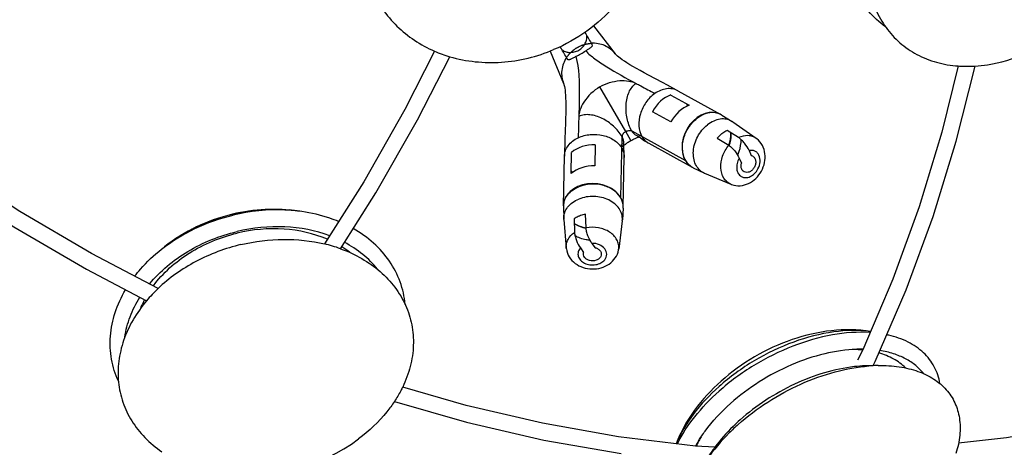
# Model space of a CAD drawing. Units: millimetres. Extents: x 0 to 850, y 0 to 2200.
# Drawn here: x 451 to 616, y 1450 to 1521 of the extents above; entities that cross this region are included whole.
import ezdxf

# ---------------------------------------------------------------- set-up
doc = ezdxf.new("R2010")
doc.units = ezdxf.units.MM
doc.header["$LTSCALE"] = 143.407407
doc.layers.get('0').update_dxf_attribs({"linetype": 'CONTINUOUS'})
doc.layers.add('ALL_AXES', color=7, linetype='CONTINUOUS')
doc.layers.add('ALL_FEATURES', color=7, linetype='CONTINUOUS')

msp = doc.modelspace()

# ---------------------------------------------------------------- linework, layer by layer
at = {"color": 7, "linetype": 'CONTINUOUS'}
for p, q in [((462.39, 1479.66), (472.44, 1474.4)), ((567.33, 1449.94), (564.1, 1450.14))]:
    msp.add_line(p, q, dxfattribs=at)
for points in [[(474.36, 1476.43), (463.23, 1482.28), (451.31, 1489.29), (442.38, 1495.11)], [(440.63, 1493.03), (450.29, 1486.74), (462.39, 1479.66)], [(666.06, 1464.63), (653.96, 1460.37), (641.55, 1456.74), (628.89, 1453.78), (616.03, 1451.54), (608.03, 1450.61)], [(564.1, 1450.14), (551.27, 1451.69), (538.54, 1453.95), (525.82, 1456.92), (515.21, 1459.99)], [(513.83, 1457.57), (525.88, 1454.12), (538.78, 1451.15), (551.69, 1448.9)]]:
    msp.add_lwpolyline(points, dxfattribs=at)
at = {"color": 40, "linetype": 'CONTINUOUS'}
for points, knots in [([(542.64, 1515.08), (542.7, 1515.15), (542.79, 1515.27), (542.92, 1515.42), (543, 1515.52), (543.06, 1515.6), (543.1, 1515.64), (543.13, 1515.68), (543.17, 1515.72), (543.23, 1515.78), (543.32, 1515.86), (543.43, 1515.96), (543.54, 1516.06), (543.64, 1516.15), (543.7, 1516.21), (543.74, 1516.24), (543.78, 1516.26), (543.83, 1516.3), (543.96, 1516.38), (544.1, 1516.48), (544.25, 1516.58), (544.32, 1516.63), (544.37, 1516.65), (544.4, 1516.68), (544.43, 1516.69), (544.48, 1516.71), (544.56, 1516.75), (544.71, 1516.82), (544.87, 1516.9), (545.01, 1516.96), (545.07, 1516.99), (545.11, 1517.01), (545.16, 1517.03), (545.24, 1517.05), (545.36, 1517.09), (545.5, 1517.13), (545.65, 1517.17), (545.77, 1517.21), (545.85, 1517.23), (545.9, 1517.25), (545.95, 1517.25), (546.01, 1517.26), (546.11, 1517.27), (546.24, 1517.29), (546.44, 1517.32), (546.59, 1517.34), (546.69, 1517.35)], [0, 0, 0, 0, 0.0625, 0.09375, 0.125, 0.140625, 0.15625, 0.164062, 0.171875, 0.1875, 0.21875, 0.25, 0.28125, 0.3125, 0.328125, 0.335938, 0.34375, 0.359375, 0.375, 0.4375, 0.46875, 0.484375, 0.492188, 0.5, 0.507812, 0.515625, 0.53125, 0.5625, 0.625, 0.640625, 0.65625, 0.664062, 0.671875, 0.6875, 0.71875, 0.75, 0.78125, 0.8125, 0.828125, 0.835938, 0.84375, 0.859375, 0.875, 0.90625, 0.9375, 1, 1, 1, 1]), ([(542.56, 1514.96), (542.57, 1514.97), (542.57, 1514.98), (542.58, 1514.99), (542.59, 1515), (542.59, 1515.01), (542.6, 1515.02), (542.6, 1515.03), (542.61, 1515.04), (542.61, 1515.04), (542.62, 1515.05), (542.63, 1515.06), (542.63, 1515.07), (542.64, 1515.08)], [0, 0, 0, 0, 0.25, 0.375, 0.4375, 0.5, 0.5625, 0.625, 0.6875, 0.75, 0.8125, 0.875, 1, 1, 1, 1])]:
    msp.add_open_spline(points, degree=3, knots=knots, dxfattribs=at)
at = {"color": 7, "linetype": 'CONTINUOUS'}
for points, knots in [([(590.63, 1463.4), (588.96, 1463.2), (585.53, 1462.47), (580.56, 1460.57), (575.8, 1457.92), (572.89, 1455.71), (571.55, 1454.51)], [0, 0, 0, 0, 0.237296, 0.488953, 0.746307, 1, 1, 1, 1]), ([(593.06, 1463.56), (592.86, 1463.56), (592.05, 1463.53), (591.24, 1463.47), (590.63, 1463.4)], [0, 0, 0, 0, 0.245134, 1, 1, 1, 1]), ([(571.55, 1454.51), (571.15, 1454.15), (569.63, 1452.74), (568.25, 1451.18), (567.33, 1449.94)], [0, 0, 0, 0, 0.258047, 1, 1, 1, 1]), ([(567.33, 1449.94), (567.2, 1449.78), (566.73, 1449.12), (566.28, 1448.44), (565.97, 1447.92)], [0, 0, 0, 0, 0.25486, 1, 1, 1, 1])]:
    msp.add_open_spline(points, degree=3, knots=knots, dxfattribs=at)
at = {"layer": 'ALL_AXES', "color": 7, "linetype": 'CONTINUOUS'}
msp.add_line((593.06, 1463.56), (593.76, 1463.57), dxfattribs=at)
for centre, radius, start, end in [((529.37, 1536.5), 22.29, 246.5945, 253.6053), ((496.28, 1459.35), 25.22, 70.188, 76.5391), ((496.37, 1469.48), 16.39, 52.307, 58.0951), ((491.71, 1458.12), 25.22, 133.4766, 139.8237), ((486.57, 1466.86), 16.39, 151.9198, 157.684), ((592.51, 1452.01), 17.07, 76.9504, 78.0892), ((590.28, 1446.73), 19.52, 87.7413, 90.0442), ((591.84, 1443.94), 22.37, 89.4061, 92.0379), ((590.34, 1448.25), 18, 84.6644, 87.7614), ((595.1, 1437.04), 26.55, 92.9119, 94.4012), ((595.04, 1438.28), 25.31, 90.9633, 92.9152), ((489.32, 1476.19), 31, 263.2967, 306.703), ((583.57, 1439.17), 22.36, 147.9617, 150.6035), ((580.51, 1442.65), 17.92, 152.6305, 155.3263), ((581.31, 1442.25), 18.81, 152.2705, 152.655), ((581.93, 1441.92), 19.52, 149.9604, 152.2586)]:
    msp.add_arc(centre, radius, start, end, dxfattribs=at)
for points, knots in [([(509.47, 1541.1), (509.08, 1539.86), (508.5, 1537.34), (508.3, 1533.5), (508.79, 1529.76), (509.96, 1526.21), (511.77, 1522.97), (514.19, 1520.12), (517.12, 1517.75), (519.35, 1516.55), (520.51, 1516.04)], [0, 0, 0, 0, 0.129536, 0.256347, 0.380892, 0.503914, 0.626356, 0.74924, 0.873529, 1, 1, 1, 1]), ([(556.32, 1534.31), (555.85, 1532.36), (554.37, 1528.53), (550.81, 1523.43), (546.1, 1519.19), (542.38, 1517.11), (540.42, 1516.29)], [0, 0, 0, 0, 0.241599, 0.490499, 0.744431, 1, 1, 1, 1]), ([(593.18, 1534.08), (592.95, 1532.8), (592.71, 1530.23), (593.04, 1526.47), (594.08, 1522.99), (595.8, 1519.91), (598.15, 1517.34), (601.04, 1515.36), (604.37, 1514.05), (606.76, 1513.65), (607.99, 1513.56)], [0, 0, 0, 0, 0.136153, 0.266129, 0.390637, 0.511206, 0.630029, 0.749614, 0.87233, 1, 1, 1, 1]), ([(595.83, 1520.1), (594.78, 1520.84), (592.87, 1522.6), (590.74, 1525.92), (589.47, 1529.78), (589.22, 1532.52), (589.23, 1533.92)], [0, 0, 0, 0, 0.241314, 0.484783, 0.736289, 1, 1, 1, 1]), ([(523.07, 1515.11), (525.84, 1514.3), (531.84, 1513.7), (537.66, 1515.13), (540.42, 1516.29)], [0, 0, 0, 0, 0.490695, 1, 1, 1, 1]), ([(610.78, 1513.54), (611.48, 1513.58), (614.35, 1513.9), (617.16, 1514.74), (619.16, 1515.6)], [0, 0, 0, 0, 0.242105, 1, 1, 1, 1]), ([(607.99, 1513.56), (608.22, 1513.54), (609.15, 1513.49), (610.08, 1513.5), (610.78, 1513.54)], [0, 0, 0, 0, 0.246893, 1, 1, 1, 1]), ([(498.37, 1489.27), (497.44, 1489.4), (493.6, 1489.75), (489.71, 1489.36), (486.89, 1488.68)], [0, 0, 0, 0, 0.245201, 1, 1, 1, 1]), ([(474.94, 1482.99), (476.67, 1484.34), (480.48, 1486.68), (484.7, 1488.16), (486.89, 1488.68)], [0, 0, 0, 0, 0.493672, 1, 1, 1, 1]), ([(504.51, 1487.61), (504.03, 1487.81), (502.04, 1488.55), (499.96, 1489.04), (498.37, 1489.27)], [0, 0, 0, 0, 0.244255, 1, 1, 1, 1]), ([(503.02, 1485.25), (500.64, 1486.13), (495.41, 1487.11), (490.15, 1486.57), (487.55, 1485.94)], [0, 0, 0, 0, 0.486753, 1, 1, 1, 1]), ([(502.64, 1484.64), (500.36, 1485.63), (495.27, 1486.76), (490.11, 1486.28), (487.55, 1485.67)], [0, 0, 0, 0, 0.484852, 1, 1, 1, 1]), ([(515.62, 1473.79), (515.5, 1475.07), (514.94, 1477.61), (513.12, 1481.11), (510.42, 1484.14), (508.17, 1485.73), (506.95, 1486.42)], [0, 0, 0, 0, 0.241312, 0.484781, 0.736288, 1, 1, 1, 1]), ([(472.92, 1477.18), (474.71, 1479.34), (479.24, 1483.09), (484.67, 1485.26), (487.55, 1485.94)], [0, 0, 0, 0, 0.486663, 1, 1, 1, 1]), ([(473.56, 1476.85), (475.17, 1479.03), (479.47, 1482.83), (484.74, 1485), (487.55, 1485.67)], [0, 0, 0, 0, 0.484738, 1, 1, 1, 1]), ([(488.21, 1483.76), (490.52, 1484.32), (495.21, 1484.91), (499.92, 1484.41), (502.15, 1483.88)], [0, 0, 0, 0, 0.509148, 1, 1, 1, 1]), ([(488.21, 1483.76), (485.6, 1483.14), (480.6, 1481.28), (476.23, 1478.21), (474.36, 1476.43)], [0, 0, 0, 0, 0.509201, 1, 1, 1, 1]), ([(504.83, 1483.08), (506.06, 1482.63), (508.4, 1481.56), (511.49, 1479.39), (513.99, 1476.75), (515.79, 1473.72), (516.85, 1470.41), (517.12, 1466.92), (516.59, 1463.37), (515.74, 1461.1), (515.21, 1459.99)], [0, 0, 0, 0, 0.13616, 0.266144, 0.390657, 0.511229, 0.630052, 0.749633, 0.872341, 1, 1, 1, 1]), ([(511, 1479.64), (510.28, 1480.55), (508.59, 1482.26), (506.58, 1483.57), (505.5, 1484.14)], [0, 0, 0, 0, 0.488455, 1, 1, 1, 1]), ([(470.45, 1478.48), (470.77, 1478.89), (472.12, 1480.53), (473.68, 1482), (474.94, 1482.99)], [0, 0, 0, 0, 0.244253, 1, 1, 1, 1]), ([(467.74, 1460.96), (467.21, 1462.13), (466.43, 1464.61), (466.25, 1468.55), (467.07, 1472.52), (468.23, 1475.03), (468.93, 1476.23)], [0, 0, 0, 0, 0.241314, 0.484783, 0.736289, 1, 1, 1, 1]), ([(468.82, 1468.34), (468.98, 1469.49), (469.6, 1471.81), (470.68, 1473.95), (471.33, 1474.98)], [0, 0, 0, 0, 0.488462, 1, 1, 1, 1]), ([(472.44, 1474.4), (471.6, 1473.4), (470.11, 1471.3), (468.52, 1467.87), (467.68, 1464.34), (467.62, 1460.81), (468.37, 1457.41), (469.88, 1454.25), (472.11, 1451.45), (473.99, 1449.9), (475, 1449.21)], [0, 0, 0, 0, 0.136153, 0.266129, 0.390637, 0.511206, 0.630029, 0.749614, 0.87233, 1, 1, 1, 1]), ([(593.26, 1469.09), (591.18, 1469.22), (586.74, 1468.88), (580.16, 1466.96), (573.74, 1463.77), (569.82, 1460.89), (568.03, 1459.3)], [0, 0, 0, 0, 0.22652, 0.476926, 0.73945, 1, 1, 1, 1]), ([(604.93, 1460.56), (604.76, 1461.54), (604.12, 1463.45), (602.24, 1465.87), (599.57, 1467.67), (597.48, 1468.39), (596.36, 1468.65)], [0, 0, 0, 0, 0.238051, 0.474542, 0.724793, 1, 1, 1, 1]), ([(591.05, 1466.29), (589.24, 1466.23), (585.49, 1465.67), (579.99, 1463.8), (574.68, 1461), (571.45, 1458.58), (569.96, 1457.25)], [0, 0, 0, 0, 0.23249, 0.483661, 0.743326, 1, 1, 1, 1]), ([(599.17, 1463.18), (598.6, 1463.77), (597.19, 1464.8), (595.58, 1465.44), (594.72, 1465.68)], [0, 0, 0, 0, 0.478417, 1, 1, 1, 1]), ([(602.23, 1462.22), (601.83, 1462.73), (600.89, 1463.67), (599.16, 1464.79), (597.13, 1465.62), (595.66, 1465.96), (594.89, 1466.08)], [0, 0, 0, 0, 0.228426, 0.46821, 0.72439, 1, 1, 1, 1]), ([(571.23, 1453.75), (572.77, 1455.12), (576.11, 1457.64), (581.57, 1460.6), (587.26, 1462.66), (591.16, 1463.37), (593.06, 1463.51)], [0, 0, 0, 0, 0.255106, 0.513573, 0.765011, 1, 1, 1, 1]), ([(594.61, 1463.59), (595.79, 1463.6), (597.52, 1463.51), (599.73, 1463.09), (601.7, 1462.51), (603.9, 1461.46), (606.04, 1459.67), (607.53, 1457.4), (608.3, 1454.76), (608.34, 1451.85), (607.91, 1449.9), (607.59, 1448.92)], [0, 0, 0, 0, 0.149038, 0.218751, 0.285275, 0.409393, 0.524533, 0.635594, 0.748508, 0.868723, 1, 1, 1, 1]), ([(515.21, 1459.99), (515.11, 1459.79), (514.69, 1458.96), (514.22, 1458.15), (513.83, 1457.57)], [0, 0, 0, 0, 0.246895, 1, 1, 1, 1]), ([(561.08, 1450.51), (561.87, 1452.11), (563.95, 1455.27), (566.56, 1457.99), (568.03, 1459.3)], [0, 0, 0, 0, 0.476897, 1, 1, 1, 1]), ([(513.83, 1457.57), (513.44, 1456.99), (511.74, 1454.65), (509.6, 1452.64), (507.85, 1451.33)], [0, 0, 0, 0, 0.242095, 1, 1, 1, 1]), ([(564.61, 1451.03), (564.95, 1451.58), (566.5, 1453.85), (568.4, 1455.86), (569.96, 1457.25)], [0, 0, 0, 0, 0.237476, 1, 1, 1, 1]), ([(571.23, 1453.75), (570.72, 1453.29), (568.82, 1451.5), (567.1, 1449.49), (566.01, 1447.89)], [0, 0, 0, 0, 0.259946, 1, 1, 1, 1])]:
    msp.add_open_spline(points, degree=3, knots=knots, dxfattribs=at)
at = {"layer": 'ALL_FEATURES', "color": 6, "linetype": 'CONTINUOUS'}
for p, q in [((547.1, 1520.24), (550.68, 1515.61)), ((539.86, 1516.06), (542.08, 1510.65)), ((551.28, 1515.04), (551.07, 1515.22)), ((561.13, 1509.42), (568.36, 1505.44)), ((568.53, 1505.35), (570.22, 1504.3)), ((542.39, 1504.05), (542.3, 1501.39)), ((570.34, 1504.22), (570.22, 1504.3)), ((570.34, 1504.22), (574.24, 1501.5)), ((554.62, 1501.75), (554.69, 1501.71)), ((554.93, 1501.56), (555.1, 1501.44)), ((555.1, 1501.44), (555.6, 1501.1)), ((552.11, 1500.6), (552.11, 1500.61)), ((552.11, 1500.61), (552.11, 1500.6)), ((556.31, 1500.66), (563.54, 1496.68)), ((542.05, 1490.25), (542.21, 1498.5)), ((552.04, 1490.05), (552.21, 1498.33)), ((563.71, 1496.59), (565.5, 1495.73)), ((565.63, 1495.67), (570.02, 1493.83)), ((542.05, 1490.05), (542.11, 1488.07)), ((552.04, 1489.85), (551.89, 1487.87)), ((542.12, 1487.93), (542.11, 1488.07)), ((542.12, 1487.93), (542.53, 1483.18)), ((551.88, 1487.73), (551.28, 1483))]:
    msp.add_line(p, q, dxfattribs=at)
at = {"layer": 'ALL_FEATURES', "color": 9, "linetype": 'CONTINUOUS'}
for p, q in [((550.68, 1515.61), (550.68, 1515.61)), ((542.08, 1510.65), (542.08, 1510.65)), ((552.45, 1502.61), (548.14, 1510.08)), ((561.13, 1509.42), (561.13, 1509.43)), ((553.31, 1501.12), (552.45, 1502.61)), ((554.37, 1501.9), (554.36, 1501.9)), ((552.11, 1500.6), (552.11, 1500.6)), ((556.31, 1500.66), (556.31, 1500.66)), ((542.21, 1498.5), (542.21, 1498.51)), ((552.21, 1498.3), (552.21, 1498.3)), ((486.81, 1488.8), (486.79, 1488.8))]:
    msp.add_line(p, q, dxfattribs=at)
at = {"layer": 'ALL_FEATURES', "color": 2, "linetype": 'CONTINUOUS'}
for p, q in [((559.99, 1508.72), (563.07, 1507.02)), ((560, 1504.23), (556.92, 1505.92)), ((566.83, 1505.78), (566.76, 1505.82)), ((553.46, 1502.74), (562.44, 1497.8)), ((571.31, 1501.61), (569.37, 1502.8)), ((551.63, 1491.56), (551.84, 1501.8)), ((567.73, 1501.52), (569.67, 1500.33)), ((547.35, 1500.4), (547.28, 1496.88)), ((573.05, 1499.45), (573.42, 1498.62)), ((543.33, 1495.63), (543.4, 1499.14)), ((571.41, 1498.17), (571.78, 1497.34)), ((562.55, 1497.62), (562.54, 1497.63)), ((542.52, 1491.74), (542.53, 1491.82)), ((551.73, 1491.37), (551.72, 1491.38)), ((543.83, 1488.06), (543.9, 1485.78)), ((545.83, 1486.56), (545.76, 1488.83)), ((544.89, 1483.2), (545.43, 1482.46)), ((546.82, 1483.97), (547.36, 1483.24))]:
    msp.add_line(p, q, dxfattribs=at)
at = {"layer": 'ALL_FEATURES', "color": 7, "linetype": 'CONTINUOUS'}
for p, q in [((508.71, 1494.25), (502.15, 1483.88)), ((486.8, 1488.83), (486.79, 1488.82)), ((597.07, 1477.98), (592.02, 1466.18)), ((592.02, 1466.18), (591.18, 1464.49)), ((593.76, 1463.57), (594.11, 1464.27))]:
    msp.add_line(p, q, dxfattribs=at)
for points in [[(520.51, 1516.04), (515.56, 1506.3), (508.71, 1494.25)], [(504.83, 1483.08), (510.75, 1492.39), (517.71, 1504.6), (523.07, 1515.11)], [(594.11, 1464.27), (599.27, 1476.21), (603.77, 1488.44), (607.65, 1501.04), (610.78, 1513.54)], [(607.99, 1513.56), (605.25, 1502.5), (601.46, 1490.05), (597.07, 1477.98)]]:
    msp.add_lwpolyline(points, dxfattribs=at)
at = {"layer": 'ALL_FEATURES', "color": 6, "linetype": 'CONTINUOUS'}
for points in [[(551.07, 1515.22), (550.9, 1515.37), (550.79, 1515.48), (550.71, 1515.57), (550.68, 1515.61)], [(558.59, 1510.8), (556.23, 1512.04), (555.53, 1512.42), (554.86, 1512.79), (554.24, 1513.14), (553.66, 1513.47), (553.13, 1513.78), (552.66, 1514.07), (552.23, 1514.35), (551.86, 1514.6), (551.54, 1514.84), (551.28, 1515.04)], [(542.08, 1510.65), (542.1, 1510.6), (542.14, 1510.49), (542.18, 1510.33), (542.23, 1510.12)], [(542.23, 1510.12), (542.28, 1509.84), (542.32, 1509.51), (542.36, 1509.12), (542.4, 1508.67), (542.42, 1508.17), (542.44, 1507.61), (542.45, 1506.99), (542.45, 1506.33), (542.44, 1505.62), (542.42, 1504.86), (542.39, 1504.05)], [(561.13, 1509.43), (560.31, 1509.87), (559.43, 1510.35), (558.59, 1510.8)], [(542.3, 1501.39), (542.26, 1500.43), (542.24, 1499.44), (542.21, 1498.51)], [(552.27, 1500.4), (552.36, 1500.46), (552.45, 1500.54), (552.55, 1500.61), (552.65, 1500.69), (552.77, 1500.77), (552.89, 1500.86), (553.02, 1500.94), (553.16, 1501.03), (553.31, 1501.12)], [(553.31, 1501.12), (553.47, 1501.21), (553.62, 1501.29), (553.76, 1501.36), (553.89, 1501.42), (554.02, 1501.48), (554.14, 1501.53), (554.25, 1501.58), (554.36, 1501.62), (554.46, 1501.66), (554.56, 1501.69), (554.64, 1501.72), (554.66, 1501.72)], [(554.36, 1501.9), (554.36, 1501.9), (554.36, 1501.91), (554.35, 1501.91), (554.36, 1501.9), (554.38, 1501.89), (554.41, 1501.88), (554.45, 1501.85), (554.5, 1501.82), (554.56, 1501.79), (554.62, 1501.75)], [(554.69, 1501.71), (554.76, 1501.66), (554.84, 1501.61), (554.93, 1501.56)], [(555.6, 1501.1), (555.71, 1501.03), (555.82, 1500.96), (555.93, 1500.89), (556.05, 1500.81), (556.18, 1500.74), (556.31, 1500.66)], [(552.11, 1500.6), (552.11, 1500.55), (552.09, 1500.47), (552.08, 1500.4), (552.06, 1500.33), (552.04, 1500.27), (552.02, 1500.22), (552, 1500.18), (551.98, 1500.14), (551.97, 1500.11), (551.96, 1500.09), (551.95, 1500.08), (551.95, 1500.08)], [(552.12, 1500.2), (552.11, 1500.29), (552.11, 1500.38), (552.11, 1500.45), (552.11, 1500.51), (552.11, 1500.55), (552.11, 1500.59), (552.11, 1500.6)], [(552.12, 1500.25), (552.13, 1500.27), (552.2, 1500.33), (552.27, 1500.4)], [(552.18, 1499.25), (552.14, 1499.77), (552.13, 1499.89), (552.13, 1500), (552.12, 1500.11), (552.12, 1500.2)], [(552.21, 1498.33), (552.21, 1498.49), (552.21, 1498.65), (552.2, 1498.81), (552.2, 1498.96), (552.19, 1499.11), (552.18, 1499.25)]]:
    msp.add_lwpolyline(points, dxfattribs=at)
at = {"layer": 'ALL_FEATURES', "color": 2, "linetype": 'CONTINUOUS'}
for centre, radius, start, end in [((524.54, 1550.96), 40.83, 298.6734, 301.3266), ((567.04, 1502.95), 2.82, 58.1418, 65.2646), ((553.29, 1501.17), 1.67, 116.4974, 120.0132), ((553.27, 1501.21), 1.63, 116.3952, 119.9949), ((563.65, 1502.36), 6.43, 341.1252, 341.324), ((563.67, 1502.35), 6.42, 341.3239, 341.7548), ((565.49, 1499.56), 3.52, 206.7478, 207.0827), ((565.45, 1499.54), 3.47, 207.0786, 209.1542), ((565.39, 1499.51), 3.41, 209.1577, 210.1147), ((565.32, 1499.46), 3.33, 210.1049, 213.4997), ((564.94, 1499.13), 2.82, 238.0021, 244.1877), ((548.58, 1489.79), 3.52, 32.9173, 33.2522), ((548.62, 1489.82), 3.47, 30.8458, 32.9214), ((548.67, 1489.85), 3.41, 29.8853, 30.8423), ((548.75, 1489.9), 3.33, 26.5003, 29.8951), ((544.86, 1490.15), 2.82, 174.7354, 181.8582), ((549.22, 1490.06), 2.82, 359.8224, 1.9979), ((549.23, 1490.06), 2.82, 355.8123, 359.822), ((547.07, 1492.78), 6.43, 258.2453, 258.875)]:
    msp.add_arc(centre, radius, start, end, dxfattribs=at)
at = {"layer": 'ALL_FEATURES', "color": 9, "linetype": 'CONTINUOUS'}
for centre, radius, start, end in [((558.38, 1506.25), 4.41, 8.4151, 12.9598), ((546.34, 1499.3), 4.41, 227.0402, 231.5849), ((493.86, 1462.29), 27.35, 84.4938, 85.0206), ((493.89, 1462.55), 27.08, 83.0537, 84.4953), ((493.93, 1462.92), 26.71, 81.841, 83.0533)]:
    msp.add_arc(centre, radius, start, end, dxfattribs=at)
at = {"layer": 'ALL_FEATURES', "color": 6, "linetype": 'CONTINUOUS'}
for centre, radius, start, end in [((572.81, 1499.44), 2.5, 52.0613, 55.102), ((566.7, 1498.22), 2.77, 244.1926, 247.2269), ((570.99, 1496.13), 2.5, 247.2283, 250.267), ((549.13, 1488.08), 2.77, 352.7731, 355.8074), ((545.02, 1483.4), 2.5, 184.898, 187.9387), ((548.79, 1483.32), 2.5, 349.733, 352.7717)]:
    msp.add_arc(centre, radius, start, end, dxfattribs=at)
at = {"layer": 'ALL_FEATURES', "color": 2, "linetype": 'CONTINUOUS'}
for centre, major_axis, ratio, start_param, end_param in [((560.35, 1504.15), (2.31, 4.44), 0.771314, 0.680399, 1.572715), ((563.24, 1502.55), (2.5, 4.33), 0.729314, 0.71343, 1.605745), ((565.99, 1501.04), (2.31, 4.44), 0.771314, -0.018389, 2.697353), ((565.99, 1501.04), (2.5, 4.33), 0.729314, 4.958631, 5.405456), ((547.18, 1496.54), (5, -0.22), 0.771314, 1.568878, 2.461193), ((565.99, 1501.04), (2.5, 4.33), 0.729314, 2.730384, 3.156234), ((547.11, 1493.24), (5, 0), 0.729314, 1.535848, 2.428163), ((547.04, 1490.1), (5, -0.22), 0.771314, 0.444239, 3.159982), ((547.04, 1490.1), (5, 0), 0.729314, -0.014641, 0.411209), ((547.04, 1490.1), (5, 0), 0.729314, -2.263864, -1.817039)]:
    msp.add_ellipse(centre, major_axis=major_axis, ratio=ratio, start_param=start_param, end_param=end_param, dxfattribs=at)
for points in [[(545.65, 1519.17), (546, 1518.56), (546.34, 1517.96), (546.69, 1517.35)], [(542.57, 1514.97), (542.22, 1515.58), (541.87, 1516.18), (541.52, 1516.78)], [(546.69, 1517.35), (546.75, 1517.25), (546.81, 1517.15), (546.86, 1517.05)], [(542.74, 1514.67), (542.68, 1514.77), (542.63, 1514.87), (542.57, 1514.97)]]:
    msp.add_open_spline(points, degree=3, dxfattribs=at)
for points, knots in [([(541.82, 1516.27), (541.96, 1516.13), (542.37, 1515.94), (543.07, 1515.8), (543.87, 1515.87), (544.63, 1516.17), (545.27, 1516.69), (545.73, 1517.34), (545.96, 1518.01), (545.99, 1518.47), (545.94, 1518.66)], [0, 0, 0, 0, 0.099869, 0.225888, 0.361511, 0.500665, 0.639791, 0.775275, 0.900897, 1, 1, 1, 1]), ([(546.86, 1517.05), (546.88, 1517.02), (546.9, 1516.95), (546.85, 1516.84), (546.76, 1516.73), (546.62, 1516.62), (546.46, 1516.5), (546.17, 1516.32), (545.93, 1516.18), (545.77, 1516.08)], [0, 0, 0, 0, 0.066444, 0.137091, 0.22603, 0.337283, 0.471352, 0.627691, 1, 1, 1, 1]), ([(544.13, 1515.13), (543.96, 1515.04), (543.73, 1514.91), (543.42, 1514.75), (543.23, 1514.66), (543.07, 1514.61), (542.93, 1514.58), (542.81, 1514.59), (542.76, 1514.64), (542.74, 1514.67)], [0, 0, 0, 0, 0.37215, 0.528478, 0.662612, 0.773907, 0.862899, 0.933587, 1, 1, 1, 1]), ([(562.34, 1497.97), (562.09, 1498.48), (561.81, 1499.7), (562.07, 1501.59), (562.91, 1503.38), (563.81, 1504.38), (564.33, 1504.78)], [0, 0, 0, 0, 0.226465, 0.477566, 0.741376, 1, 1, 1, 1]), ([(566.83, 1505.78), (566.4, 1505.76), (565.49, 1505.55), (564.7, 1505.07), (564.33, 1504.78)], [0, 0, 0, 0, 0.47795, 1, 1, 1, 1]), ([(568.22, 1505.51), (568.12, 1505.56), (567.67, 1505.73), (567.19, 1505.79), (566.83, 1505.78)], [0, 0, 0, 0, 0.245669, 1, 1, 1, 1]), ([(552.54, 1502.66), (552.62, 1502.7), (552.91, 1502.82), (553.27, 1502.85), (553.46, 1502.74)], [0, 0, 0, 0, 0.290911, 1, 1, 1, 1]), ([(552.54, 1502.66), (552.62, 1502.7), (552.9, 1502.82), (553.26, 1502.85), (553.46, 1502.74)], [0, 0, 0, 0, 0.272287, 1, 1, 1, 1]), ([(569.37, 1502.8), (569.3, 1502.77), (569, 1502.61), (568.71, 1502.42), (568.51, 1502.26)], [0, 0, 0, 0, 0.244514, 1, 1, 1, 1]), ([(551.88, 1502.01), (551.88, 1502), (551.85, 1501.93), (551.84, 1501.85), (551.84, 1501.8)], [0, 0, 0, 0, 0.265714, 1, 1, 1, 1]), ([(552.45, 1502.61), (552.39, 1502.58), (552.16, 1502.42), (551.96, 1502.2), (551.88, 1502.01)], [0, 0, 0, 0, 0.273416, 1, 1, 1, 1]), ([(568.51, 1502.26), (568.44, 1502.21), (568.16, 1501.98), (567.91, 1501.73), (567.73, 1501.52)], [0, 0, 0, 0, 0.246226, 1, 1, 1, 1]), ([(569.76, 1500.34), (569.82, 1500.51), (570.01, 1501.17), (570.08, 1501.87), (570.06, 1502.37)], [0, 0, 0, 0, 0.257697, 1, 1, 1, 1]), ([(573.05, 1499.45), (572.85, 1499.89), (572.46, 1500.5), (571.84, 1501.19), (571.48, 1501.49), (571.31, 1501.61)], [0, 0, 0, 0, 0.509046, 0.773238, 1, 1, 1, 1]), ([(569.67, 1500.33), (569.85, 1500.21), (570.2, 1499.91), (570.82, 1499.22), (571.22, 1498.61), (571.41, 1498.17)], [0, 0, 0, 0, 0.226761, 0.490952, 1, 1, 1, 1]), ([(573.42, 1498.62), (573.56, 1498.59), (573.85, 1498.45), (574.12, 1498.04), (574.19, 1497.52), (574.09, 1496.96), (573.81, 1496.44), (573.42, 1496.04), (572.94, 1495.8), (572.6, 1495.78), (572.44, 1495.82)], [0, 0, 0, 0, 0.106747, 0.218506, 0.343168, 0.480078, 0.622237, 0.76033, 0.886816, 1, 1, 1, 1]), ([(563.45, 1496.74), (563.36, 1496.79), (563.01, 1497.04), (562.73, 1497.35), (562.55, 1497.62)], [0, 0, 0, 0, 0.246656, 1, 1, 1, 1]), ([(572.44, 1495.82), (572.31, 1495.85), (572.04, 1495.98), (571.78, 1496.35), (571.69, 1496.83), (571.73, 1497.17), (571.78, 1497.34)], [0, 0, 0, 0, 0.224223, 0.457789, 0.7162, 1, 1, 1, 1]), ([(542.52, 1491.74), (542.76, 1492.11), (543.39, 1492.79), (544.2, 1493.23), (544.64, 1493.41)], [0, 0, 0, 0, 0.47795, 1, 1, 1, 1]), ([(551.52, 1491.73), (551.21, 1492.2), (550.3, 1493.05), (548.53, 1493.77), (546.56, 1493.94), (545.24, 1493.66), (544.64, 1493.41)], [0, 0, 0, 0, 0.226465, 0.477566, 0.741376, 1, 1, 1, 1]), ([(542.06, 1490.4), (542.07, 1490.52), (542.14, 1490.99), (542.33, 1491.44), (542.52, 1491.74)], [0, 0, 0, 0, 0.245669, 1, 1, 1, 1]), ([(552.04, 1490.16), (552.04, 1490.26), (552, 1490.68), (551.87, 1491.09), (551.73, 1491.37)], [0, 0, 0, 0, 0.246656, 1, 1, 1, 1]), ([(544.73, 1488.53), (544.65, 1488.5), (544.34, 1488.36), (544.04, 1488.2), (543.83, 1488.06)], [0, 0, 0, 0, 0.255639, 1, 1, 1, 1]), ([(545.76, 1488.83), (545.67, 1488.82), (545.32, 1488.74), (544.98, 1488.63), (544.73, 1488.53)], [0, 0, 0, 0, 0.253732, 1, 1, 1, 1]), ([(545.76, 1486.49), (545.59, 1486.52), (544.92, 1486.69), (544.28, 1486.97), (543.85, 1487.24)], [0, 0, 0, 0, 0.257697, 1, 1, 1, 1]), ([(546.82, 1483.97), (546.54, 1484.36), (546.21, 1485.01), (545.92, 1485.89), (545.84, 1486.35), (545.83, 1486.56)], [0, 0, 0, 0, 0.509046, 0.773238, 1, 1, 1, 1]), ([(543.9, 1485.78), (543.91, 1485.57), (543.99, 1485.12), (544.28, 1484.23), (544.61, 1483.58), (544.89, 1483.2)], [0, 0, 0, 0, 0.226761, 0.490952, 1, 1, 1, 1]), ([(547.36, 1483.24), (547.54, 1483.19), (547.87, 1483.05), (548.25, 1482.7), (548.42, 1482.24), (548.33, 1481.77), (548.01, 1481.38), (547.37, 1481.03), (546.76, 1481.01), (546.39, 1481.11)], [0, 0, 0, 0, 0.135046, 0.257029, 0.367046, 0.474514, 0.590892, 0.720927, 1, 1, 1, 1]), ([(546.39, 1481.11), (546.22, 1481.16), (545.91, 1481.29), (545.55, 1481.62), (545.36, 1482.03), (545.38, 1482.33), (545.43, 1482.46)], [0, 0, 0, 0, 0.283695, 0.541706, 0.77513, 1, 1, 1, 1])]:
    msp.add_open_spline(points, degree=3, knots=knots, dxfattribs=at)
at = {"layer": 'ALL_FEATURES', "color": 9, "linetype": 'CONTINUOUS'}
for points, knots in [([(545.77, 1516.08), (546.23, 1515.6), (547.37, 1514.65), (550.17, 1512.82), (552.53, 1511.55), (554.18, 1510.66)], [0, 0, 0, 0, 0.199942, 0.438952, 1, 1, 1, 1]), ([(550.68, 1515.61), (550.23, 1516.19), (548.99, 1517.15), (547.45, 1517.39), (546.69, 1517.35)], [0, 0, 0, 0, 0.49188, 1, 1, 1, 1]), ([(542.57, 1514.97), (542.15, 1514.34), (541.59, 1512.88), (541.8, 1511.33), (542.08, 1510.65)], [0, 0, 0, 0, 0.50812, 1, 1, 1, 1]), ([(544.13, 1515.13), (544.32, 1514.49), (544.57, 1513.04), (544.76, 1509.7), (544.68, 1507.02), (544.62, 1505.14)], [0, 0, 0, 0, 0.199942, 0.438952, 1, 1, 1, 1]), ([(548.14, 1510.08), (549.15, 1510.66), (550.8, 1511.18), (552.89, 1511.13), (553.8, 1510.86), (554.18, 1510.66)], [0, 0, 0, 0, 0.554915, 0.796223, 1, 1, 1, 1]), ([(548.14, 1510.07), (547.07, 1509.46), (545.74, 1508.21), (544.8, 1506.33), (544.63, 1505.49), (544.62, 1505.14)], [0, 0, 0, 0, 0.592895, 0.83304, 1, 1, 1, 1]), ([(553.46, 1502.74), (553.09, 1503.38), (552.59, 1504.82), (552.44, 1506.71), (552.65, 1508.18), (552.96, 1509.18), (553.46, 1510.04), (553.92, 1510.49), (554.18, 1510.66)], [0, 0, 0, 0, 0.259261, 0.526744, 0.655614, 0.777458, 0.891486, 1, 1, 1, 1]), ([(554.18, 1510.66), (554.44, 1510.52), (555.48, 1509.96), (556.53, 1509.4), (557.31, 1508.97)], [0, 0, 0, 0, 0.248096, 1, 1, 1, 1]), ([(561.13, 1509.43), (560.86, 1509.58), (560.25, 1509.79), (559.25, 1509.8), (558.24, 1509.53), (557.61, 1509.18), (557.3, 1508.97)], [0, 0, 0, 0, 0.229665, 0.469292, 0.72554, 1, 1, 1, 1]), ([(557.3, 1508.97), (556.73, 1508.57), (555.73, 1507.54), (554.8, 1505.64), (554.52, 1503.62), (554.86, 1502.33), (555.17, 1501.8)], [0, 0, 0, 0, 0.257811, 0.522956, 0.774835, 1, 1, 1, 1]), ([(544.62, 1505.14), (544.61, 1504.81), (544.57, 1503.63), (544.54, 1502.44), (544.53, 1501.59)], [0, 0, 0, 0, 0.277929, 1, 1, 1, 1]), ([(551.84, 1501.8), (551.47, 1502.44), (550.47, 1503.6), (548.91, 1504.67), (547.53, 1505.23), (546.51, 1505.45), (545.52, 1505.45), (544.9, 1505.28), (544.62, 1505.14)], [0, 0, 0, 0, 0.259261, 0.526744, 0.655614, 0.777458, 0.891486, 1, 1, 1, 1]), ([(554.36, 1501.9), (554.18, 1501.98), (553.83, 1502.22), (553.57, 1502.55), (553.46, 1502.74)], [0, 0, 0, 0, 0.476926, 1, 1, 1, 1]), ([(542.21, 1498.51), (542.22, 1498.81), (542.34, 1499.45), (542.83, 1500.31), (543.57, 1501.06), (544.19, 1501.43), (544.52, 1501.59)], [0, 0, 0, 0, 0.229665, 0.469292, 0.72554, 1, 1, 1, 1]), ([(544.52, 1501.59), (545.15, 1501.88), (546.55, 1502.24), (548.66, 1502.1), (550.55, 1501.32), (551.49, 1500.38), (551.8, 1499.86)], [0, 0, 0, 0, 0.257811, 0.522956, 0.774835, 1, 1, 1, 1]), ([(552.11, 1500.6), (552.13, 1500.8), (552.11, 1501.22), (551.94, 1501.61), (551.84, 1501.8)], [0, 0, 0, 0, 0.47693, 1, 1, 1, 1]), ([(555.17, 1501.8), (555.3, 1501.56), (555.63, 1501.13), (556.07, 1500.79), (556.31, 1500.66)], [0, 0, 0, 0, 0.508126, 1, 1, 1, 1]), ([(551.8, 1499.86), (551.93, 1499.62), (552.15, 1499.11), (552.22, 1498.57), (552.21, 1498.3)], [0, 0, 0, 0, 0.508126, 1, 1, 1, 1]), ([(574.54, 1496.38), (574.73, 1496.75), (574.98, 1497.52), (574.84, 1498.51), (574.44, 1499.09), (574.04, 1499.38), (573.55, 1499.51), (573.21, 1499.49), (573.05, 1499.45)], [0, 0, 0, 0, 0.287128, 0.543205, 0.658877, 0.769811, 0.881739, 1, 1, 1, 1]), ([(571.41, 1498.17), (571.25, 1497.9), (571.01, 1497.32), (570.94, 1496.43), (571.18, 1495.63), (571.72, 1495.06), (572.49, 1494.87), (573.29, 1495.08), (574.02, 1495.6), (574.39, 1496.1), (574.54, 1496.38)], [0, 0, 0, 0, 0.140966, 0.273741, 0.392979, 0.501175, 0.608962, 0.727309, 0.859303, 1, 1, 1, 1]), ([(496.23, 1489.53), (495.46, 1489.6), (492.3, 1489.74), (489.12, 1489.36), (486.81, 1488.8)], [0, 0, 0, 0, 0.246337, 1, 1, 1, 1]), ([(486.79, 1488.8), (484.72, 1488.3), (480.72, 1486.9), (477.09, 1484.68), (475.46, 1483.39)], [0, 0, 0, 0, 0.506331, 1, 1, 1, 1]), ([(544.89, 1483.2), (544.72, 1483.01), (544.46, 1482.57), (544.47, 1481.79), (544.89, 1481.1), (545.6, 1480.6), (546.49, 1480.35), (547.44, 1480.37), (548.31, 1480.65), (548.78, 1481.02), (548.95, 1481.23)], [0, 0, 0, 0, 0.112247, 0.219027, 0.332522, 0.459568, 0.598146, 0.740322, 0.876549, 1, 1, 1, 1]), ([(548.95, 1481.23), (549.05, 1481.37), (549.22, 1481.66), (549.31, 1482.15), (549.23, 1482.64), (548.87, 1483.26), (548.04, 1483.84), (547.24, 1483.98), (546.82, 1483.97)], [0, 0, 0, 0, 0.115872, 0.226449, 0.33732, 0.453954, 0.712709, 1, 1, 1, 1]), ([(593.34, 1469.26), (591.31, 1469.53), (586.9, 1469.4), (580.3, 1467.67), (573.81, 1464.57), (569.85, 1461.69), (568.04, 1460.08)], [0, 0, 0, 0, 0.222507, 0.472299, 0.736744, 1, 1, 1, 1]), ([(568.04, 1460.08), (566.46, 1458.68), (563.7, 1455.75), (561.61, 1452.28), (560.89, 1450.53)], [0, 0, 0, 0, 0.527715, 1, 1, 1, 1])]:
    msp.add_open_spline(points, degree=3, knots=knots, dxfattribs=at)
at = {"layer": 'ALL_FEATURES', "color": 6, "linetype": 'CONTINUOUS'}
for points, knots in [([(570.22, 1504.3), (569.93, 1504.48), (569.28, 1504.73), (568.2, 1504.75), (567.09, 1504.41), (566.42, 1504), (566.1, 1503.75)], [0, 0, 0, 0, 0.22788, 0.466185, 0.722986, 1, 1, 1, 1]), ([(565.5, 1495.73), (565.2, 1495.87), (564.65, 1496.27), (564.07, 1497.14), (563.75, 1498.21), (563.7, 1499.83), (564.33, 1501.87), (565.43, 1503.22), (566.1, 1503.75)], [0, 0, 0, 0, 0.104629, 0.213792, 0.331109, 0.457509, 0.728305, 1, 1, 1, 1]), ([(570.14, 1493.78), (570.59, 1493.62), (571.58, 1493.49), (573.02, 1493.89), (574.25, 1494.76), (575.18, 1495.98), (575.71, 1497.42), (575.79, 1498.93), (575.36, 1500.36), (574.73, 1501.12), (574.35, 1501.42)], [0, 0, 0, 0, 0.121733, 0.245032, 0.371246, 0.50004, 0.628824, 0.755014, 0.87828, 1, 1, 1, 1]), ([(571.14, 1498.69), (571.24, 1498.9), (571.57, 1499.72), (571.73, 1500.62), (571.72, 1501.28)], [0, 0, 0, 0, 0.258093, 1, 1, 1, 1]), ([(574.24, 1501.5), (574.05, 1501.63), (573.6, 1501.85), (572.58, 1502.03), (571.79, 1501.83), (571.31, 1501.61)], [0, 0, 0, 0, 0.236416, 0.478306, 1, 1, 1, 1]), ([(570.02, 1493.83), (569.78, 1493.93), (569.32, 1494.22), (568.59, 1495.09), (568.19, 1496.63), (568.53, 1498.59), (569.22, 1499.8), (569.67, 1500.33)], [0, 0, 0, 0, 0.105882, 0.214776, 0.452076, 0.720055, 1, 1, 1, 1]), ([(542.11, 1488.07), (542.1, 1488.41), (542.21, 1489.1), (542.73, 1490.05), (543.57, 1490.83), (544.27, 1491.21), (544.65, 1491.36)], [0, 0, 0, 0, 0.22788, 0.466185, 0.722986, 1, 1, 1, 1]), ([(551.89, 1487.87), (551.92, 1488.2), (551.84, 1488.88), (551.38, 1489.82), (550.62, 1490.63), (549.24, 1491.48), (547.15, 1491.96), (545.43, 1491.68), (544.65, 1491.36)], [0, 0, 0, 0, 0.104629, 0.213792, 0.331109, 0.457509, 0.728305, 1, 1, 1, 1]), ([(551.28, 1483), (551.31, 1483.27), (551.29, 1483.81), (550.9, 1484.88), (549.77, 1486), (547.9, 1486.68), (546.51, 1486.68), (545.83, 1486.56)], [0, 0, 0, 0, 0.105882, 0.214776, 0.452076, 0.720055, 1, 1, 1, 1]), ([(542.53, 1483.18), (542.5, 1483.42), (542.54, 1483.92), (542.89, 1484.89), (543.46, 1485.48), (543.9, 1485.78)], [0, 0, 0, 0, 0.236416, 0.478306, 1, 1, 1, 1]), ([(546.51, 1484.47), (546.28, 1484.49), (545.4, 1484.61), (544.54, 1484.92), (543.97, 1485.26)], [0, 0, 0, 0, 0.258093, 1, 1, 1, 1]), ([(542.54, 1483.05), (542.61, 1482.58), (542.95, 1481.64), (543.97, 1480.56), (545.32, 1479.87), (546.83, 1479.62), (548.35, 1479.81), (549.73, 1480.44), (550.79, 1481.48), (551.17, 1482.4), (551.26, 1482.87)], [0, 0, 0, 0, 0.121733, 0.245032, 0.371246, 0.50004, 0.628824, 0.755014, 0.87828, 1, 1, 1, 1])]:
    msp.add_open_spline(points, degree=3, knots=knots, dxfattribs=at)
at = {"layer": 'ALL_FEATURES', "color": 9, "linetype": 'CONTINUOUS'}
for points in [[(554.73, 1501.78), (554.61, 1501.81), (554.48, 1501.85), (554.37, 1501.9)], [(552.03, 1500.22), (552.07, 1500.34), (552.1, 1500.47), (552.11, 1500.6)]]:
    msp.add_open_spline(points, degree=3, dxfattribs=at)
at = {"layer": 'ALL_FEATURES', "color": 7, "linetype": 'CONTINUOUS'}
for points, knots in [([(497.72, 1489.36), (495.92, 1489.62), (492.24, 1489.78), (488.59, 1489.25), (486.8, 1488.83)], [0, 0, 0, 0, 0.497847, 1, 1, 1, 1]), ([(486.79, 1488.82), (484.73, 1488.33), (480.72, 1486.92), (477.11, 1484.69), (475.46, 1483.39)], [0, 0, 0, 0, 0.502185, 1, 1, 1, 1]), ([(593.34, 1469.28), (591.19, 1469.61), (586.71, 1469.65), (580.12, 1468.11), (573.86, 1465.23), (570.1, 1462.52), (568.38, 1460.99)], [0, 0, 0, 0, 0.241091, 0.489983, 0.745074, 1, 1, 1, 1]), ([(568.38, 1460.99), (566.74, 1459.53), (563.79, 1456.33), (561.64, 1452.51), (560.87, 1450.53)], [0, 0, 0, 0, 0.50776, 1, 1, 1, 1])]:
    msp.add_open_spline(points, degree=3, knots=knots, dxfattribs=at)

doc.saveas('drawing.dxf')
